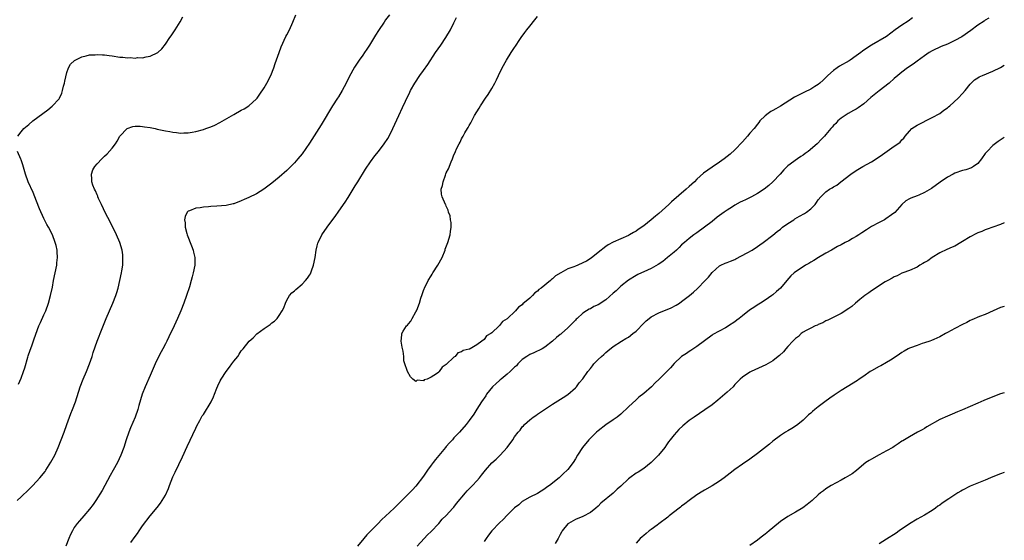
# Model space of a CAD drawing. Units: inches. Extents: x 2511000 to 2514000, y 1560000 to 1563000.
# Drawn here: x 2513741 to 2514000, y 1561505 to 1561642 of the extents above; entities that cross this region are included whole.
import ezdxf

# ---------------------------------------------------------------- set-up
doc = ezdxf.new("R2010")
doc.units = ezdxf.units.IN
doc.header["$MEASUREMENT"] = 0
doc.layers.add('LD25111560_10ft', color=133, linetype='Continuous')

msp = doc.modelspace()

# ---------------------------------------------------------------- linework, layer by layer
at = {"layer": 'LD25111560_10ft'}
for points, elevation in [([(2513739.91, 1561515), (2513741, 1561516.01), (2513743, 1561517.92), (2513743.55, 1561518.45), (2513744.1, 1561519), (2513745.93, 1561521), (2513747.3, 1561522.7), (2513747.5, 1561523), (2513748.86, 1561525.14), (2513749.83, 1561527), (2513750.75, 1561529), (2513751.58, 1561531), (2513752.31, 1561533), (2513753, 1561535.02), (2513753.73, 1561537), (2513754.07, 1561537.93), (2513754.53, 1561539), (2513755.29, 1561541), (2513756.59, 1561545), (2513757.36, 1561547), (2513758.22, 1561549), (2513759.01, 1561550.99), (2513759.68, 1561553), (2513759.99, 1561554.01), (2513761.03, 1561557), (2513762.3, 1561560.3), (2513763.38, 1561563), (2513764.24, 1561565), (2513765.16, 1561567), (2513765.94, 1561569), (2513766.2, 1561569.8), (2513766.54, 1561571), (2513767.03, 1561573), (2513767.45, 1561575), (2513767.55, 1561575.55), (2513767.75, 1561577), (2513767.77, 1561578.23), (2513767.83, 1561579), (2513767.77, 1561579.77), (2513767.6, 1561581), (2513767, 1561583), (2513766.15, 1561585), (2513764.44, 1561588.44), (2513763.26, 1561590.74), (2513762.14, 1561593), (2513761.4, 1561594.6), (2513761.22, 1561595), (2513761.17, 1561595.17), (2513761, 1561595.52), (2513760.56, 1561596.56), (2513760.33, 1561597), (2513759.92, 1561598.08), (2513759.63, 1561599), (2513759.65, 1561599.65), (2513759.51, 1561601), (2513759.9, 1561602.1), (2513760.38, 1561603), (2513761, 1561603.74), (2513762.24, 1561605), (2513762.64, 1561605.36), (2513763, 1561605.71), (2513763.68, 1561606.32), (2513765, 1561607.82), (2513765.83, 1561609), (2513766.28, 1561609.72), (2513767.04, 1561611), (2513768.97, 1561613.03), (2513770.45, 1561613.55), (2513771, 1561613.6), (2513772.35, 1561613.65), (2513773, 1561613.59), (2513773.48, 1561613.48), (2513775, 1561613.27), (2513776.3, 1561613), (2513776.86, 1561612.86), (2513779, 1561612.38), (2513780.19, 1561612.19), (2513781, 1561612.02), (2513781.95, 1561611.95), (2513783, 1561611.8), (2513783.84, 1561611.84), (2513785, 1561611.85), (2513786.04, 1561612.04), (2513787, 1561612.2), (2513789, 1561612.77), (2513789.69, 1561613), (2513791, 1561613.5), (2513792.06, 1561613.94), (2513793.38, 1561614.62), (2513797, 1561616.73), (2513799, 1561617.82), (2513799.78, 1561618.22), (2513801.01, 1561618.99), (2513803, 1561620.82), (2513803.15, 1561621), (2513803.92, 1561622.08), (2513805, 1561623.7), (2513805.74, 1561625), (2513806.75, 1561627), (2513807.53, 1561629), (2513807.89, 1561630.11), (2513808.96, 1561633.04), (2513809.5, 1561634.5), (2513810.76, 1561637.24), (2513811, 1561637.7), (2513811.65, 1561639), (2513812.58, 1561641), (2513813.33, 1561643)], 6630), ([(2513740.14, 1561611), (2513741, 1561612.11), (2513741.74, 1561613), (2513743, 1561614.11), (2513744.07, 1561615), (2513746.69, 1561617), (2513748.03, 1561617.97), (2513749.13, 1561618.87), (2513751, 1561620.87), (2513751.08, 1561621), (2513751.71, 1561622.29), (2513751.93, 1561623), (2513752.2, 1561624.2), (2513752.4, 1561625), (2513752.47, 1561625.53), (2513753, 1561627.74), (2513753.51, 1561629), (2513754.01, 1561629.99), (2513755.04, 1561630.96), (2513757, 1561631.91), (2513758.16, 1561632.16), (2513759, 1561632.41), (2513760.46, 1561632.46), (2513761, 1561632.52), (2513762.41, 1561632.41), (2513763, 1561632.39), (2513764.22, 1561632.22), (2513765, 1561632.13), (2513767, 1561631.85), (2513767.81, 1561631.81), (2513769, 1561631.66), (2513769.7, 1561631.7), (2513771, 1561631.58), (2513771.69, 1561631.69), (2513773, 1561631.66), (2513773.93, 1561631.93), (2513775, 1561632.06), (2513776.97, 1561633.03), (2513778.03, 1561633.97), (2513779, 1561635.2), (2513780.21, 1561637), (2513780.55, 1561637.45), (2513781.58, 1561639), (2513782.92, 1561641.08), (2513783.59, 1561642.41)], 6640), ([(2513838, 1561643), (2513837, 1561641.61), (2513836.6, 1561641), (2513835.12, 1561638.88), (2513834.35, 1561637.65), (2513832.81, 1561635), (2513832.06, 1561633.94), (2513831.45, 1561633), (2513831, 1561632.35), (2513830.02, 1561631), (2513828.83, 1561629.17), (2513827.41, 1561626.59), (2513826.59, 1561625), (2513825.54, 1561623), (2513824.62, 1561621.38), (2513824.35, 1561621), (2513823.02, 1561618.98), (2513820.04, 1561613.96), (2513819.42, 1561613), (2513817, 1561609.16), (2513815, 1561606.39), (2513813.89, 1561605), (2513813, 1561603.97), (2513812.07, 1561603), (2513811, 1561601.98), (2513809, 1561600.23), (2513807, 1561598.62), (2513804.93, 1561597.07), (2513803, 1561595.84), (2513801, 1561594.84), (2513799.72, 1561594.28), (2513799, 1561593.95), (2513797, 1561593.18), (2513796.86, 1561593.14), (2513795, 1561592.77), (2513792.57, 1561592.57), (2513791, 1561592.47), (2513790.39, 1561592.39), (2513789, 1561592.31), (2513788.14, 1561592.14), (2513787, 1561592.05), (2513785.32, 1561591.32), (2513785, 1561591.22), (2513784.77, 1561591), (2513784.18, 1561589.82), (2513784.03, 1561589), (2513784.17, 1561588.17), (2513784.18, 1561587), (2513784.63, 1561585.37), (2513784.75, 1561585), (2513785.91, 1561582.09), (2513786.31, 1561581), (2513786.41, 1561580.41), (2513786.76, 1561579), (2513786.72, 1561577), (2513786.35, 1561575), (2513786.05, 1561573.95), (2513785.83, 1561573), (2513785.35, 1561571.35), (2513784.56, 1561569), (2513783.82, 1561567), (2513783.05, 1561565), (2513782.23, 1561563), (2513781.3, 1561561), (2513779.88, 1561558.11), (2513779.36, 1561557), (2513779, 1561556.28), (2513778.33, 1561555), (2513777.85, 1561554.15), (2513777, 1561552.51), (2513776.3, 1561551), (2513775, 1561547.92), (2513773.71, 1561545), (2513772.92, 1561543), (2513772.43, 1561541.57), (2513772.01, 1561540.01), (2513771.7, 1561539), (2513771.06, 1561537), (2513769.85, 1561534.15), (2513769.4, 1561533), (2513768.68, 1561531), (2513768.02, 1561529), (2513767.28, 1561527), (2513766.36, 1561525), (2513765.27, 1561523), (2513764.43, 1561521.57), (2513762.3, 1561517.7), (2513760.64, 1561515), (2513759.99, 1561514.01), (2513759, 1561512.71), (2513757.52, 1561511), (2513756.33, 1561509.67), (2513755.77, 1561509), (2513755, 1561507.89), (2513754.49, 1561507), (2513753.96, 1561506.04), (2513753.59, 1561505), (2513752.78, 1561503)], 6620), ([(2513769.93, 1561503.93), (2513771, 1561505.5), (2513771.64, 1561506.36), (2513772.05, 1561507), (2513773, 1561508.32), (2513775, 1561510.95), (2513776.83, 1561513.17), (2513777.72, 1561514.28), (2513778.17, 1561515), (2513779, 1561516.44), (2513779.8, 1561518.2), (2513780.08, 1561519), (2513781, 1561521.28), (2513781.54, 1561522.46), (2513783.49, 1561526.51), (2513784.74, 1561529.26), (2513787, 1561534.08), (2513787.31, 1561534.69), (2513788.09, 1561536.09), (2513788.71, 1561537.29), (2513789, 1561537.69), (2513791.09, 1561541), (2513791.67, 1561542.33), (2513791.97, 1561543), (2513792.59, 1561544.59), (2513792.81, 1561545.19), (2513793.46, 1561546.54), (2513793.73, 1561547), (2513795, 1561549.02), (2513795.85, 1561550.15), (2513796.52, 1561551), (2513797, 1561551.72), (2513798.08, 1561553), (2513798.47, 1561553.53), (2513799, 1561554.41), (2513799.45, 1561555), (2513801.09, 1561557), (2513802.09, 1561557.91), (2513803.11, 1561558.89), (2513805, 1561560.37), (2513806.57, 1561561.43), (2513807, 1561561.82), (2513807.7, 1561562.3), (2513808.41, 1561563), (2513809, 1561563.76), (2513809.79, 1561565), (2513810.18, 1561565.82), (2513810.62, 1561567), (2513811, 1561567.79), (2513811.73, 1561569), (2513812.31, 1561569.69), (2513813, 1561570.28), (2513813.35, 1561570.65), (2513815, 1561572.03), (2513815.94, 1561573), (2513816.42, 1561573.58), (2513817, 1561574.35), (2513817.25, 1561574.75), (2513817.35, 1561575), (2513817.49, 1561575.49), (2513818.03, 1561577), (2513818.43, 1561579), (2513818.71, 1561581), (2513819, 1561582.12), (2513819.16, 1561582.84), (2513819.21, 1561583), (2513820.23, 1561585), (2513821.64, 1561587), (2513823.91, 1561590.09), (2513824.52, 1561591), (2513825.92, 1561593), (2513826.35, 1561593.65), (2513827.14, 1561594.86), (2513828.44, 1561597), (2513829, 1561597.88), (2513829.66, 1561599), (2513831.69, 1561602.31), (2513833, 1561604.25), (2513834.16, 1561605.84), (2513835.13, 1561607), (2513836.66, 1561609), (2513837.58, 1561610.42), (2513837.92, 1561611), (2513838.92, 1561613), (2513840.46, 1561616.46), (2513841.47, 1561618.53), (2513842.23, 1561620.23), (2513843.37, 1561622.63), (2513843.54, 1561623), (2513844.67, 1561625), (2513846.07, 1561627), (2513847, 1561628.26), (2513848.14, 1561629.86), (2513850.19, 1561633), (2513851.54, 1561635), (2513852.92, 1561637), (2513854.1, 1561639), (2513855, 1561640.87), (2513855.71, 1561642.29)], 6610), ([(2513975.83, 1561642.17), (2513974.67, 1561641.33), (2513973, 1561640.26), (2513971.27, 1561639), (2513969, 1561637.27), (2513965.05, 1561634.95), (2513963.81, 1561634.19), (2513962.65, 1561633.35), (2513962.21, 1561633), (2513961, 1561632.16), (2513959.37, 1561631), (2513959.15, 1561630.85), (2513956.6, 1561629.4), (2513955.96, 1561629), (2513955, 1561628.3), (2513953.49, 1561627), (2513953, 1561626.47), (2513952.26, 1561625.74), (2513951.43, 1561625), (2513951, 1561624.64), (2513950.11, 1561624.11), (2513949, 1561623.41), (2513947.39, 1561622.61), (2513947, 1561622.45), (2513944.74, 1561621.26), (2513941.08, 1561618.92), (2513939.79, 1561618.21), (2513939, 1561617.75), (2513938.5, 1561617.5), (2513937.79, 1561617), (2513937, 1561616.38), (2513935.63, 1561615), (2513935.36, 1561614.64), (2513935, 1561614.2), (2513934.06, 1561613), (2513933, 1561611.76), (2513932.32, 1561611), (2513931, 1561609.55), (2513929, 1561607.42), (2513927.75, 1561606.25), (2513927, 1561605.6), (2513926.21, 1561605), (2513925, 1561604.16), (2513923, 1561602.84), (2513921.93, 1561602.07), (2513920.79, 1561601.21), (2513919, 1561599.65), (2513918.36, 1561599), (2513917, 1561597.78), (2513916.16, 1561597), (2513912.3, 1561593.7), (2513911.61, 1561593), (2513909, 1561590.6), (2513908.09, 1561589.91), (2513907, 1561588.95), (2513905, 1561587.37), (2513903.58, 1561586.42), (2513903, 1561586), (2513902.35, 1561585.65), (2513901.26, 1561585), (2513901, 1561584.87), (2513897, 1561583.08), (2513895.65, 1561582.35), (2513895, 1561581.95), (2513893, 1561580.39), (2513891.14, 1561578.86), (2513889.92, 1561578.08), (2513889, 1561577.61), (2513887.66, 1561577), (2513887, 1561576.77), (2513886.6, 1561576.6), (2513885, 1561576.02), (2513883.15, 1561575), (2513881.81, 1561574.19), (2513881, 1561573.43), (2513880.72, 1561573.28), (2513880.46, 1561573), (2513877.97, 1561571), (2513877.42, 1561570.58), (2513877, 1561570.14), (2513876.29, 1561569.71), (2513875.68, 1561569), (2513875, 1561568.34), (2513873.19, 1561566.81), (2513873, 1561566.59), (2513872.03, 1561565.97), (2513871.24, 1561565), (2513869, 1561562.92), (2513867.82, 1561562.18), (2513867, 1561561.08), (2513866.94, 1561561.06), (2513866.9, 1561561), (2513865, 1561559.22), (2513864.72, 1561559), (2513863.63, 1561558.37), (2513863, 1561557.47), (2513862.38, 1561557), (2513861, 1561556.02), (2513859.29, 1561555), (2513859.07, 1561554.93), (2513859, 1561554.87), (2513857.45, 1561554.55), (2513857, 1561554.15), (2513856.07, 1561553.93), (2513855.34, 1561553), (2513855, 1561552.77), (2513853, 1561550.84), (2513851.87, 1561550.13), (2513851.15, 1561549), (2513851, 1561548.87), (2513850.42, 1561548.42), (2513849, 1561547.49), (2513847.95, 1561547), (2513847.19, 1561546.81), (2513847, 1561546.57), (2513845.29, 1561546.71), (2513845, 1561546.4), (2513844.2, 1561547), (2513843.61, 1561547.61), (2513842.78, 1561549), (2513842.71, 1561549.29), (2513842.08, 1561551), (2513841.84, 1561551.84), (2513841.81, 1561553), (2513841.63, 1561554.37), (2513841.39, 1561555.39), (2513841.1, 1561557), (2513841.3, 1561558.7), (2513841.31, 1561559), (2513841.67, 1561559.67), (2513842.51, 1561561), (2513842.78, 1561561.22), (2513843, 1561561.54), (2513843.7, 1561562.3), (2513844, 1561563), (2513845, 1561564.7), (2513845.15, 1561565), (2513845.2, 1561565.2), (2513845.95, 1561567), (2513846.29, 1561568.29), (2513846.67, 1561569.33), (2513847, 1561570.35), (2513847.19, 1561570.81), (2513847.25, 1561571), (2513848.26, 1561573), (2513849, 1561574.25), (2513849.31, 1561574.69), (2513849.49, 1561575), (2513850.79, 1561577), (2513851.87, 1561579), (2513852.66, 1561581), (2513852.74, 1561581.26), (2513853.37, 1561583), (2513854.02, 1561585), (2513854.11, 1561585.89), (2513854.3, 1561587), (2513854.27, 1561588.27), (2513854.13, 1561589), (2513853.99, 1561589.99), (2513853.61, 1561591), (2513853.48, 1561591.48), (2513853, 1561592.52), (2513852.87, 1561592.87), (2513852.8, 1561593), (2513851.92, 1561595), (2513851.75, 1561595.75), (2513851.69, 1561597), (2513852.03, 1561597.97), (2513852.14, 1561599), (2513852.75, 1561600.75), (2513852.9, 1561601.1), (2513853, 1561601.35), (2513853.58, 1561602.42), (2513854.27, 1561604.27), (2513854.61, 1561605), (2513855, 1561606.05), (2513855.32, 1561606.68), (2513855.41, 1561607), (2513855.68, 1561607.68), (2513856.35, 1561609), (2513856.62, 1561609.38), (2513857, 1561610.28), (2513857.3, 1561610.7), (2513857.4, 1561611), (2513857.87, 1561611.87), (2513858.56, 1561613), (2513858.74, 1561613.26), (2513859, 1561613.79), (2513859.5, 1561614.5), (2513859.71, 1561615), (2513860.44, 1561616.44), (2513861, 1561617.42), (2513861.65, 1561618.35), (2513861.97, 1561619), (2513863.32, 1561621), (2513864.04, 1561621.96), (2513865, 1561623.59), (2513865.77, 1561625), (2513866.2, 1561625.81), (2513866.76, 1561627), (2513867.74, 1561629), (2513868.83, 1561631), (2513870.1, 1561633), (2513870.47, 1561633.53), (2513871, 1561634.37), (2513871.26, 1561634.74), (2513871.4, 1561635), (2513872.17, 1561636.17), (2513872.74, 1561637), (2513873.73, 1561638.27), (2513874.21, 1561639), (2513875, 1561640.01), (2513876.35, 1561641.65), (2513877, 1561642.49)], 6600), ([(2513995.94, 1561642.06), (2513995, 1561641.53), (2513994.67, 1561641.33), (2513993, 1561640.22), (2513991.18, 1561638.82), (2513988.81, 1561637.19), (2513987, 1561636.2), (2513985, 1561635.25), (2513983.38, 1561634.62), (2513981, 1561633.51), (2513980.21, 1561633), (2513979, 1561632.17), (2513977, 1561630.74), (2513976.01, 1561629.99), (2513974.52, 1561629), (2513973, 1561627.85), (2513971.96, 1561627), (2513971, 1561626.18), (2513969.67, 1561625), (2513967, 1561622.91), (2513964.85, 1561621.15), (2513963, 1561619.53), (2513961.52, 1561618.48), (2513961, 1561618.14), (2513960.27, 1561617.73), (2513958.86, 1561617), (2513957, 1561615.74), (2513956.16, 1561615), (2513955.62, 1561614.38), (2513955, 1561613.79), (2513954.66, 1561613.34), (2513954.34, 1561613), (2513953, 1561611.4), (2513952.65, 1561611), (2513951.83, 1561610.17), (2513950.69, 1561609), (2513948.36, 1561607), (2513947.57, 1561606.43), (2513947, 1561605.99), (2513946.38, 1561605.62), (2513945.49, 1561605), (2513943, 1561603.16), (2513942.8, 1561603), (2513941.9, 1561602.1), (2513940.95, 1561601), (2513939.05, 1561599), (2513937.97, 1561598.03), (2513936.72, 1561597), (2513935, 1561595.89), (2513933.42, 1561595), (2513931.79, 1561594.21), (2513931, 1561593.87), (2513930.42, 1561593.58), (2513929, 1561592.78), (2513928.39, 1561592.39), (2513927, 1561591.53), (2513926.18, 1561591), (2513925, 1561590.08), (2513924.38, 1561589.62), (2513923, 1561588.54), (2513921, 1561587.01), (2513919, 1561585.53), (2513918.24, 1561585), (2513917, 1561584.07), (2513915.71, 1561583), (2513915, 1561582.38), (2513914.32, 1561581.68), (2513913.62, 1561581), (2513913, 1561580.46), (2513911.31, 1561579), (2513910.01, 1561577.99), (2513908.81, 1561577.19), (2513907, 1561576.18), (2513905, 1561575.28), (2513904.41, 1561575), (2513903.48, 1561574.52), (2513903, 1561574.29), (2513901, 1561573.04), (2513899, 1561571.45), (2513898.46, 1561571), (2513897.71, 1561570.29), (2513897, 1561569.64), (2513895, 1561567.91), (2513893, 1561566.58), (2513891.9, 1561566.1), (2513891, 1561565.54), (2513890.6, 1561565.4), (2513889.93, 1561565), (2513889, 1561564.33), (2513887.5, 1561563), (2513887.22, 1561562.78), (2513887, 1561562.52), (2513886.23, 1561561.77), (2513885.54, 1561561), (2513885, 1561560.52), (2513883.35, 1561559), (2513883.15, 1561558.85), (2513883, 1561558.71), (2513882.03, 1561557.97), (2513881, 1561556.98), (2513879, 1561555.45), (2513878.22, 1561555), (2513876.08, 1561553.92), (2513875, 1561553.5), (2513874.71, 1561553.29), (2513874.24, 1561553), (2513873, 1561552.13), (2513871.87, 1561551), (2513871.46, 1561550.54), (2513871, 1561550.17), (2513869.8, 1561549), (2513869, 1561548.26), (2513867.42, 1561547), (2513867.21, 1561546.79), (2513867, 1561546.62), (2513866.17, 1561545.83), (2513865.18, 1561545), (2513863.63, 1561543), (2513863.39, 1561542.61), (2513862.26, 1561541), (2513861, 1561539.1), (2513860.21, 1561537.79), (2513859, 1561536.06), (2513858.22, 1561535), (2513856.49, 1561533), (2513855, 1561531.49), (2513854.59, 1561531), (2513853.81, 1561530.19), (2513853, 1561529.29), (2513852.78, 1561529), (2513851, 1561526.85), (2513850.18, 1561525.82), (2513849.56, 1561525), (2513849, 1561524.29), (2513848.07, 1561523), (2513847, 1561521.44), (2513845, 1561518.81), (2513844.13, 1561517.87), (2513840.13, 1561513.87), (2513839.25, 1561513), (2513837, 1561510.88), (2513836.02, 1561509.98), (2513835, 1561508.91), (2513832.05, 1561505.95), (2513831.25, 1561505), (2513829.63, 1561503)], 6610), ([(2513845.34, 1561503), (2513847.21, 1561505), (2513848.04, 1561505.96), (2513849, 1561506.84), (2513851.01, 1561509), (2513851.93, 1561510.07), (2513853, 1561511.07), (2513854.76, 1561513), (2513855, 1561513.28), (2513855.73, 1561514.27), (2513858.05, 1561517), (2513858.47, 1561517.53), (2513859, 1561518.06), (2513859.45, 1561518.55), (2513859.9, 1561519), (2513861, 1561520.19), (2513861.72, 1561521), (2513862.31, 1561521.69), (2513863, 1561522.6), (2513863.34, 1561523), (2513865, 1561524.93), (2513866.12, 1561525.88), (2513867, 1561526.8), (2513867.22, 1561527), (2513869.07, 1561529), (2513870.52, 1561531), (2513871, 1561531.78), (2513871.91, 1561533), (2513872.42, 1561533.58), (2513873, 1561534.4), (2513873.32, 1561534.68), (2513873.61, 1561535), (2513875, 1561536.28), (2513875.91, 1561537), (2513876.56, 1561537.44), (2513877, 1561537.77), (2513878.83, 1561539), (2513881, 1561540.36), (2513883.83, 1561542.17), (2513885, 1561542.99), (2513887, 1561544.72), (2513887.26, 1561545), (2513888.02, 1561545.98), (2513889, 1561547.1), (2513890.31, 1561549), (2513891, 1561549.83), (2513891.49, 1561550.51), (2513891.9, 1561551), (2513893, 1561552.17), (2513893.9, 1561553), (2513894.49, 1561553.51), (2513895, 1561553.99), (2513895.58, 1561554.42), (2513897, 1561555.57), (2513899.14, 1561557), (2513900.33, 1561557.67), (2513901, 1561558.08), (2513902.18, 1561559), (2513903, 1561559.65), (2513905, 1561561.71), (2513905.68, 1561562.32), (2513906.46, 1561563), (2513907, 1561563.39), (2513909, 1561564.43), (2513912.24, 1561565.76), (2513913.55, 1561566.45), (2513914.41, 1561567), (2513915, 1561567.41), (2513917.05, 1561569), (2513918.09, 1561569.91), (2513919.14, 1561570.86), (2513921.2, 1561573), (2513922.1, 1561573.9), (2513923, 1561575.06), (2513925, 1561576.83), (2513925.3, 1561577), (2513926.49, 1561577.51), (2513927, 1561577.7), (2513927.9, 1561578.1), (2513929, 1561578.53), (2513929.29, 1561578.71), (2513932.26, 1561580.26), (2513933.61, 1561581), (2513935, 1561581.96), (2513935.59, 1561582.41), (2513936.48, 1561583), (2513939, 1561584.96), (2513940.13, 1561585.87), (2513941, 1561586.51), (2513941.61, 1561587), (2513943, 1561587.97), (2513944.53, 1561589), (2513944.82, 1561589.18), (2513946.08, 1561589.92), (2513947.37, 1561590.63), (2513947.93, 1561591), (2513949, 1561591.84), (2513950.14, 1561593), (2513950.51, 1561593.49), (2513951, 1561594.23), (2513951.65, 1561595), (2513953, 1561596.37), (2513953.97, 1561597), (2513954.63, 1561597.37), (2513955, 1561597.65), (2513955.88, 1561598.12), (2513956.94, 1561599), (2513959.53, 1561601), (2513961, 1561601.94), (2513962.77, 1561603), (2513965, 1561604.25), (2513966.21, 1561605), (2513967.87, 1561606.13), (2513971, 1561608.37), (2513971.92, 1561609), (2513972.54, 1561609.46), (2513973, 1561610), (2513973.52, 1561610.48), (2513973.86, 1561611), (2513975, 1561612.33), (2513975.68, 1561613), (2513977, 1561613.87), (2513981, 1561615.9), (2513983, 1561617), (2513984.11, 1561617.89), (2513985, 1561618.5), (2513985.27, 1561618.73), (2513985.61, 1561619), (2513987.84, 1561621), (2513989, 1561622.2), (2513989.71, 1561623), (2513991, 1561624.66), (2513991.31, 1561625), (2513992.17, 1561625.83), (2513993, 1561626.33), (2513993.39, 1561626.61), (2513994.23, 1561627), (2513997, 1561628.16), (2513999, 1561629.11), (2514000, 1561629.69)], 6620), ([(2514000, 1561610.68), (2513998.41, 1561609.59), (2513997, 1561608.55), (2513995.47, 1561607), (2513995, 1561606.4), (2513993.99, 1561605), (2513993, 1561603.79), (2513991.91, 1561603), (2513991.34, 1561602.66), (2513989.85, 1561602.15), (2513989, 1561601.96), (2513987, 1561601.25), (2513986.5, 1561601), (2513985, 1561600.16), (2513983.1, 1561598.9), (2513980.79, 1561597.21), (2513979, 1561596.12), (2513977.48, 1561595.48), (2513977, 1561595.26), (2513975.35, 1561594.65), (2513975, 1561594.45), (2513974.05, 1561593.95), (2513973, 1561592.96), (2513971.13, 1561590.87), (2513970.27, 1561590.27), (2513968.8, 1561589.2), (2513968.43, 1561589), (2513967, 1561588.29), (2513965, 1561587.17), (2513963.7, 1561586.3), (2513962.46, 1561585.54), (2513961.65, 1561585), (2513961, 1561584.6), (2513960.02, 1561584.02), (2513959, 1561583.46), (2513958.11, 1561583), (2513957, 1561582.39), (2513956.04, 1561581.96), (2513954.47, 1561581), (2513953, 1561580.2), (2513951.08, 1561579), (2513949.78, 1561578.22), (2513949, 1561577.81), (2513948.5, 1561577.5), (2513947.61, 1561577), (2513947, 1561576.61), (2513945, 1561575.27), (2513944.62, 1561575), (2513943.79, 1561574.21), (2513942.7, 1561573), (2513941, 1561571), (2513939.96, 1561570.04), (2513939, 1561569.2), (2513938.74, 1561569), (2513937, 1561567.76), (2513935.8, 1561567), (2513935.3, 1561566.7), (2513933.58, 1561565.58), (2513932.87, 1561565.13), (2513931, 1561563.71), (2513930.19, 1561563), (2513929.5, 1561562.5), (2513929, 1561562.1), (2513927.35, 1561561), (2513927, 1561560.79), (2513926.51, 1561560.51), (2513923.23, 1561558.77), (2513923, 1561558.58), (2513919, 1561555.57), (2513917.44, 1561554.56), (2513917, 1561554.29), (2513916.25, 1561553.75), (2513915, 1561552.99), (2513913, 1561551.12), (2513912.03, 1561549.97), (2513911, 1561548.96), (2513909.08, 1561547), (2513908.02, 1561545.98), (2513907.06, 1561545), (2513905, 1561543.23), (2513903.76, 1561542.24), (2513903, 1561541.51), (2513901, 1561539.66), (2513899, 1561537.76), (2513898.04, 1561537), (2513897, 1561536.23), (2513895, 1561534.98), (2513893, 1561533.36), (2513892.6, 1561533), (2513890.57, 1561531), (2513888.85, 1561529), (2513887.57, 1561527), (2513887, 1561525.99), (2513886.39, 1561525), (2513885, 1561523.15), (2513884.87, 1561523), (2513883.88, 1561522.12), (2513883, 1561521.24), (2513882.72, 1561521), (2513880.19, 1561519), (2513879.48, 1561518.52), (2513879, 1561518.08), (2513877, 1561516.85), (2513875, 1561515.91), (2513873, 1561514.72), (2513872.1, 1561513.9), (2513871, 1561513.05), (2513869, 1561511.12), (2513867.95, 1561510.05), (2513867, 1561509.15), (2513865, 1561507), (2513864.13, 1561505.87), (2513863.51, 1561505), (2513863, 1561504.18)], 6630), ([(2513740.31, 1561545.69), (2513741, 1561547.27), (2513741.66, 1561549), (2513741.96, 1561549.96), (2513742.76, 1561552.76), (2513742.86, 1561553.14), (2513743.36, 1561554.64), (2513743.8, 1561555.8), (2513744.43, 1561557.57), (2513745.7, 1561561), (2513746.07, 1561561.93), (2513747, 1561563.92), (2513747.46, 1561565), (2513748.19, 1561567), (2513748.77, 1561569), (2513749.25, 1561571.25), (2513749.56, 1561573), (2513750.36, 1561577), (2513750.4, 1561577.6), (2513750.59, 1561579), (2513750.53, 1561580.53), (2513750.49, 1561581), (2513750.21, 1561582.21), (2513750, 1561583), (2513749.24, 1561585), (2513748.23, 1561587), (2513747.77, 1561587.77), (2513747, 1561589.28), (2513745.82, 1561591.82), (2513745, 1561593.86), (2513744.14, 1561596.14), (2513742.87, 1561599), (2513742.15, 1561601), (2513741.45, 1561603.45), (2513741, 1561604.79), (2513740.94, 1561604.94), (2513740.06, 1561607)], 6640), ([(2514000, 1561588.15), (2513999, 1561587.71), (2513996.95, 1561587), (2513995.52, 1561586.48), (2513995, 1561586.3), (2513994.09, 1561585.91), (2513993, 1561585.5), (2513992.67, 1561585.33), (2513991, 1561584.46), (2513989, 1561583.22), (2513988.59, 1561583), (2513987, 1561582.06), (2513986.24, 1561581.76), (2513984.84, 1561581.16), (2513983, 1561580.27), (2513981, 1561579.03), (2513979.83, 1561578.17), (2513979, 1561577.71), (2513978.58, 1561577.42), (2513977.79, 1561577), (2513977, 1561576.53), (2513975, 1561575.62), (2513973.31, 1561575), (2513973, 1561574.87), (2513971.77, 1561574.23), (2513971, 1561573.92), (2513970.45, 1561573.55), (2513969.3, 1561573), (2513969, 1561572.83), (2513968.59, 1561572.59), (2513966.05, 1561571), (2513965.46, 1561570.54), (2513965, 1561570.29), (2513964.29, 1561569.71), (2513963.29, 1561569), (2513961.93, 1561567.93), (2513960.78, 1561567), (2513959.84, 1561566.16), (2513959, 1561565.57), (2513957, 1561564.32), (2513954.37, 1561563), (2513953.48, 1561562.52), (2513953, 1561562.32), (2513952.18, 1561561.82), (2513951, 1561561.37), (2513950.77, 1561561.23), (2513950.2, 1561561), (2513949, 1561560.41), (2513947.78, 1561559.79), (2513947, 1561559.34), (2513946.5, 1561559), (2513945.74, 1561558.26), (2513945, 1561557.71), (2513944.65, 1561557.35), (2513944.28, 1561557), (2513943, 1561555.6), (2513942.43, 1561555), (2513941.79, 1561554.21), (2513940.76, 1561553.24), (2513940.44, 1561553), (2513939, 1561551.81), (2513937.22, 1561550.78), (2513933.27, 1561549), (2513933, 1561548.86), (2513931, 1561547.53), (2513930.44, 1561547), (2513929, 1561545.56), (2513928.76, 1561545.24), (2513928.53, 1561545), (2513927, 1561543.54), (2513926.42, 1561543), (2513924.56, 1561541.44), (2513923, 1561540.22), (2513921.1, 1561538.9), (2513918.3, 1561537), (2513917, 1561536.06), (2513915.31, 1561534.69), (2513914.28, 1561533.72), (2513913, 1561532.33), (2513911.94, 1561531), (2513911.54, 1561530.46), (2513911, 1561529.66), (2513910.53, 1561529), (2513908.9, 1561527), (2513906.97, 1561525.03), (2513905, 1561523.49), (2513903.51, 1561522.49), (2513903, 1561522.2), (2513901.35, 1561521), (2513901, 1561520.72), (2513899, 1561518.84), (2513898.03, 1561517.97), (2513897, 1561516.99), (2513893.71, 1561514.29), (2513893, 1561513.52), (2513892.42, 1561513), (2513891, 1561511.85), (2513889, 1561510.78), (2513887, 1561510.04), (2513885.16, 1561509), (2513885, 1561508.88), (2513883.53, 1561507), (2513883.34, 1561506.66), (2513883, 1561506.11), (2513882.66, 1561505.34), (2513882.44, 1561505), (2513881.68, 1561503.68)], 6640), ([(2514000, 1561566.09), (2513999, 1561565.85), (2513997.03, 1561565.03), (2513995, 1561564.06), (2513993.48, 1561563.48), (2513991.42, 1561562.58), (2513991, 1561562.41), (2513990.09, 1561561.91), (2513989, 1561561.37), (2513987, 1561560.3), (2513985, 1561559.25), (2513984.5, 1561559), (2513983, 1561558.15), (2513981.44, 1561557.44), (2513980.86, 1561557.14), (2513980.39, 1561557), (2513979, 1561556.52), (2513978.34, 1561556.34), (2513977, 1561555.88), (2513975.28, 1561555.28), (2513975, 1561555.17), (2513974.64, 1561555), (2513973.64, 1561554.36), (2513973, 1561554.02), (2513972.43, 1561553.57), (2513971, 1561552.58), (2513969.99, 1561551.99), (2513969, 1561551.35), (2513967.46, 1561550.54), (2513967, 1561550.34), (2513965, 1561549.21), (2513964.68, 1561549), (2513963, 1561547.78), (2513961.78, 1561547), (2513961.33, 1561546.67), (2513958.56, 1561545), (2513957, 1561544.01), (2513955.19, 1561542.81), (2513954.01, 1561541.99), (2513952.71, 1561541), (2513951, 1561539.73), (2513950.12, 1561539), (2513949.5, 1561538.5), (2513949, 1561538.02), (2513948.45, 1561537.55), (2513947, 1561536.16), (2513945.62, 1561535), (2513945.26, 1561534.74), (2513944.05, 1561533.95), (2513943, 1561533.4), (2513942.37, 1561533), (2513941, 1561532.19), (2513939, 1561530.68), (2513938.11, 1561529.89), (2513935, 1561527.37), (2513933, 1561525.9), (2513931, 1561524.59), (2513929, 1561523.17), (2513927.78, 1561522.22), (2513927, 1561521.58), (2513926.21, 1561521), (2513925, 1561520.08), (2513923, 1561518.9), (2513921, 1561517.78), (2513920.54, 1561517.46), (2513919, 1561516.49), (2513917, 1561515.04), (2513915.88, 1561514.12), (2513915, 1561513.51), (2513914.73, 1561513.27), (2513914.34, 1561513), (2513911.73, 1561511), (2513911.34, 1561510.66), (2513909, 1561508.86), (2513908.54, 1561508.54), (2513907, 1561507.41), (2513906.46, 1561507), (2513905.67, 1561506.33), (2513905, 1561505.84), (2513904.57, 1561505.43), (2513904.09, 1561505), (2513903, 1561503.8)], 6650), ([(2514000, 1561543.36), (2513999, 1561543.11), (2513997, 1561542.33), (2513994.65, 1561541.35), (2513993, 1561540.7), (2513991, 1561539.8), (2513989, 1561538.87), (2513987.66, 1561538.34), (2513986.26, 1561537.74), (2513985, 1561537.23), (2513983, 1561536.32), (2513979.61, 1561534.39), (2513979, 1561533.98), (2513978.35, 1561533.65), (2513977.17, 1561533), (2513975, 1561531.79), (2513973.24, 1561530.76), (2513973, 1561530.61), (2513972.06, 1561529.94), (2513971, 1561529.28), (2513970.59, 1561529), (2513969, 1561528.07), (2513967.07, 1561527.07), (2513965, 1561525.94), (2513964.41, 1561525.59), (2513963.53, 1561525), (2513963, 1561524.6), (2513961.04, 1561522.96), (2513959.91, 1561522.09), (2513958.69, 1561521.31), (2513958.09, 1561521), (2513957, 1561520.37), (2513954.37, 1561519), (2513953, 1561518.11), (2513952.39, 1561517.61), (2513951.55, 1561517), (2513951, 1561516.53), (2513949.37, 1561515), (2513948.07, 1561513.93), (2513946.92, 1561513.08), (2513945, 1561511.95), (2513943, 1561510.8), (2513941, 1561509.45), (2513939, 1561507.81), (2513938.06, 1561507), (2513937.47, 1561506.53), (2513937, 1561506.14), (2513936.34, 1561505.66), (2513935.53, 1561505), (2513935, 1561504.6), (2513933, 1561503.16)], 6660), ([(2514000, 1561522.36), (2513999, 1561522.05), (2513997, 1561521.28), (2513996.39, 1561521), (2513995, 1561520.4), (2513994.06, 1561520.06), (2513991, 1561518.82), (2513989, 1561517.77), (2513988.51, 1561517.49), (2513987.8, 1561517), (2513985.42, 1561515.42), (2513983.67, 1561514.33), (2513983, 1561513.79), (2513982.5, 1561513.5), (2513981.86, 1561513), (2513981, 1561512.39), (2513979, 1561511.14), (2513977, 1561510.07), (2513975, 1561508.89), (2513972.27, 1561507), (2513971.54, 1561506.46), (2513969, 1561504.81), (2513967, 1561503.59)], 6670)]:
    msp.add_lwpolyline(points, dxfattribs=dict(at, elevation=elevation))

doc.saveas('drawing.dxf')
